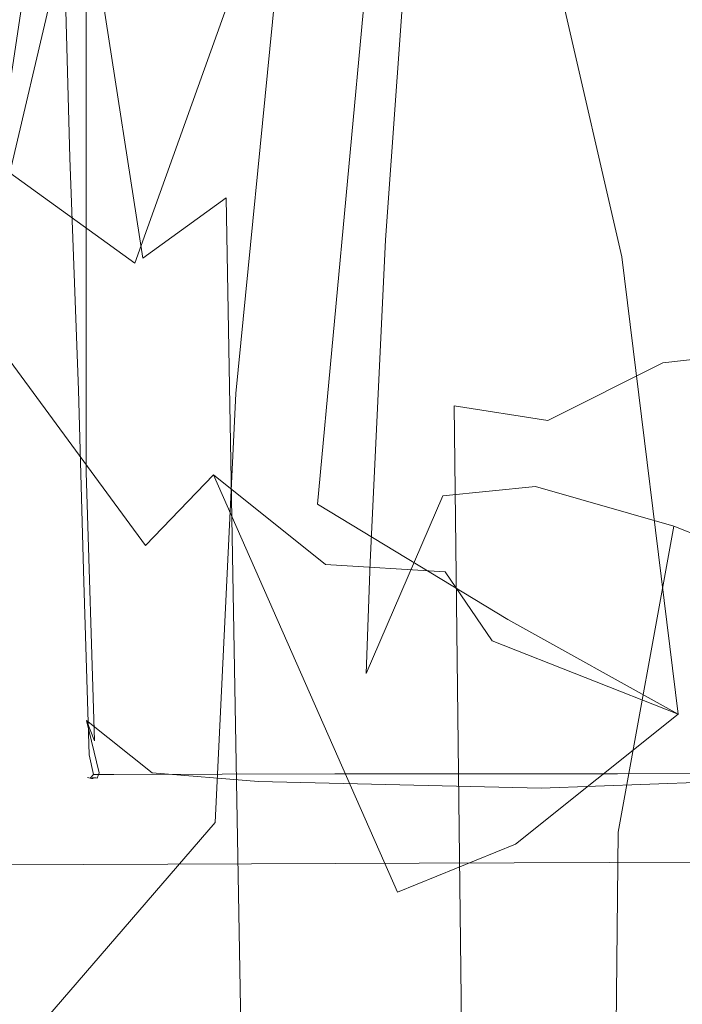
# Model space of a CAD drawing. Extents: x -840 to 794, y 213 to 880.
# Drawn here: x -538 to -522, y 777 to 800 of the extents above; entities that cross this region are included whole.
import ezdxf

# ---------------------------------------------------------------- set-up
doc = ezdxf.new("R2010")
doc.units = 0
doc.header["$LTSCALE"] = 500
doc.header["$MEASUREMENT"] = 0
doc.layers.add('NOVOTERM_CERAMIKA', color=7, linetype='Continuous')
doc.layers.add('NOVOTERM_NOGI', color=7, linetype='Continuous')

msp = doc.modelspace()

# ---------------------------------------------------------------- linework, layer by layer
at = {"layer": 'NOVOTERM_CERAMIKA', "lineweight": 0, "invisible_edges": 15}
for points in [[(-530.956, 804.8, 674.149), (-561.553, 800.34, 676), (-557.434, 798.199, 665.158), (-527.099, 802.62, 663.228)], [(-538.497, 798.61, 583.66), (-541.507, 800.156, 596.177), (-511.851, 804.623, 594.907), (-509.045, 803.043, 582.497)], [(-523.16, 800.531, 650.94), (-519.422, 798.53, 637.721), (-482.601, 801.752, 635.588), (-486.002, 803.774, 648.711)], [(-535.697, 797.135, 571.725), (-538.497, 798.61, 583.66), (-509.045, 803.043, 582.497), (-506.425, 801.533, 570.639)], [(-527.099, 802.62, 663.228), (-557.434, 798.199, 665.158), (-553.225, 796.147, 652.887), (-523.16, 800.531, 650.94)], [(-533.029, 795.693, 560.062), (-535.697, 797.135, 571.725), (-506.425, 801.533, 570.639), (-503.921, 800.055, 559.03)], [(-553.225, 796.147, 652.887), (-549.212, 794.178, 639.587), (-519.422, 798.53, 637.721), (-523.16, 800.531, 650.94)], [(-530.418, 794.246, 548.362), (-533.029, 795.693, 560.062), (-503.921, 800.055, 559.03), (-501.465, 798.57, 547.37)], [(-559.716, 791.664, 572.717), (-562.656, 793.098, 584.717), (-538.497, 798.61, 583.66), (-535.697, 797.135, 571.725)], [(-549.212, 794.178, 639.587), (-545.418, 792.3, 625.742), (-515.897, 796.624, 624.019), (-519.422, 798.53, 637.721)], [(-527.786, 792.757, 536.315), (-530.418, 794.246, 548.362), (-501.465, 798.57, 547.37), (-498.987, 797.039, 535.357)], [(-556.923, 790.264, 561.006), (-559.716, 791.664, 572.717), (-535.697, 797.135, 571.725), (-533.029, 795.693, 560.062)], [(-525.054, 791.148, 523.31), (-527.786, 792.757, 536.315), (-498.987, 797.039, 535.357), (-496.412, 795.387, 522.383)], [(-545.418, 792.3, 625.742), (-541.865, 790.519, 611.838), (-512.6, 794.818, 610.285), (-515.897, 796.624, 624.019)], [(-554.194, 788.861, 549.27), (-556.923, 790.264, 561.006), (-533.029, 795.693, 560.062), (-530.418, 794.246, 548.362)], [(-522.141, 789.346, 508.734), (-525.054, 791.148, 523.31), (-496.412, 795.387, 522.383), (-493.665, 793.534, 507.842)], [(-541.865, 790.519, 611.838), (-538.576, 788.845, 598.359), (-509.545, 793.117, 596.968), (-512.6, 794.818, 610.285)], [(-551.446, 787.417, 537.192), (-554.194, 788.861, 549.27), (-530.418, 794.246, 548.362), (-527.786, 792.757, 536.315)], [(-518.967, 787.274, 491.975), (-522.141, 789.346, 508.734), (-493.665, 793.534, 507.842), (-490.67, 791.405, 491.125)], [(-538.576, 788.845, 598.359), (-535.574, 787.284, 585.789), (-506.746, 791.528, 584.518), (-509.545, 793.117, 596.968)], [(-548.596, 785.859, 524.157), (-551.446, 787.417, 537.192), (-527.786, 792.757, 536.315), (-525.054, 791.148, 523.31)], [(-535.574, 787.284, 585.789), (-532.782, 785.798, 573.816), (-504.134, 790.01, 572.63), (-506.746, 791.528, 584.518)], [(-545.56, 784.112, 509.549), (-548.596, 785.859, 524.157), (-525.054, 791.148, 523.31), (-522.141, 789.346, 508.734)], [(-532.782, 785.798, 573.816), (-530.124, 784.348, 562.126), (-501.639, 788.526, 561.001), (-504.134, 790.01, 572.63)], [(-542.252, 782.104, 492.75), (-545.56, 784.112, 509.549), (-522.141, 789.346, 508.734), (-518.967, 787.274, 491.975)], [(-562.212, 783.539, 599.638), (-559.051, 782.014, 586.965), (-535.574, 787.284, 585.789), (-538.576, 788.845, 598.359)], [(-530.124, 784.348, 562.126), (-527.523, 782.894, 550.406), (-499.192, 787.036, 549.326), (-501.639, 788.526, 561.001)], [(-559.051, 782.014, 586.965), (-556.12, 780.565, 574.916), (-532.782, 785.798, 573.816), (-535.574, 787.284, 585.789)], [(-542.252, 782.104, 492.75), (-518.967, 787.274, 491.975), (-515.451, 784.856, 472.421), (-538.59, 779.76, 473.145)], [(-527.523, 782.894, 550.406), (-524.903, 781.398, 538.344), (-496.724, 785.5, 537.301), (-499.192, 787.036, 549.326)], [(-556.12, 780.565, 574.916), (-553.337, 779.154, 563.172), (-530.124, 784.348, 562.126), (-532.782, 785.798, 573.816)], [(-524.903, 781.398, 538.344), (-522.185, 779.784, 525.324), (-494.161, 783.843, 524.317), (-496.724, 785.5, 537.301)], [(-538.59, 779.76, 473.145), (-515.451, 784.856, 472.421), (-511.681, 782.179, 450.77), (-534.664, 777.165, 451.436)], [(-553.337, 779.154, 563.172), (-550.619, 777.742, 551.411), (-527.523, 782.894, 550.406), (-530.124, 784.348, 562.126)], [(-522.185, 779.784, 525.324), (-519.287, 777.974, 510.734), (-491.428, 781.985, 509.764), (-494.161, 783.843, 524.317)], [(-550.619, 777.742, 551.411), (-547.884, 776.289, 539.313), (-524.903, 781.398, 538.344), (-527.523, 782.894, 550.406)], [(-534.664, 777.165, 451.436), (-511.681, 782.179, 450.77), (-507.746, 779.329, 427.722), (-530.567, 774.402, 428.324)], [(-547.884, 776.289, 539.313), (-545.049, 774.722, 526.26), (-522.185, 779.784, 525.324), (-524.903, 781.398, 538.344)], [(-558.099, 773.685, 473.843), (-538.59, 779.76, 473.145), (-534.664, 777.165, 451.436), (-554.061, 771.177, 452.077)], [(-545.049, 774.722, 526.26), (-542.03, 772.966, 511.633), (-519.287, 777.974, 510.734), (-522.185, 779.784, 525.324)], [(-530.567, 774.402, 428.324), (-507.746, 779.329, 427.722), (-503.733, 776.393, 403.975), (-526.39, 771.555, 404.51)], [(-542.03, 772.966, 511.633), (-538.744, 770.946, 494.815), (-516.133, 775.893, 493.96), (-519.287, 777.974, 510.734)], [(-554.061, 771.177, 452.077), (-534.664, 777.165, 451.436), (-530.567, 774.402, 428.324), (-549.848, 768.508, 428.903)]]:
    msp.add_3dface(points, dxfattribs=at)
at = {"layer": 'NOVOTERM_NOGI', "lineweight": 0}
for points, invisible_edges in [([(-534.741, 794.442, 153.234), (-532.752, 795.886, 154.266), (-536.836, 824.444, 132.357), (-539.277, 823.741, 131.834)], 15), ([(-536.836, 824.444, 132.357), (-532.752, 795.886, 154.266), (-529.997, 795.214, 154.254), (-533.534, 823.851, 131.986)], 15), ([(-541.815, 818.805, 127.998), (-536.447, 786.541, 151.821), (-534.741, 794.442, 153.234), (-539.277, 823.741, 131.834)], 11), ([(-530.188, 821.263, 131.204), (-533.534, 823.851, 131.986), (-529.997, 795.214, 154.254), (-527.309, 790.924, 154.349)], 15), ([(-530.188, 821.263, 131.204), (-527.309, 790.924, 154.349), (-525.076, 790.573, 156.314), (-526.864, 818.593, 134.904)], 15), ([(-536.447, 786.541, 151.821), (-541.815, 818.805, 127.998), (-539.744, 787.582, 136.956), (-536.447, 786.541, 151.821)], 15), ([(-525.076, 790.573, 156.314), (-522.337, 791.948, 157.957), (-523.07, 818.799, 136.437), (-526.864, 818.593, 134.904)], 15), ([(-522.337, 791.948, 157.957), (-519.459, 792.273, 158.698), (-519.605, 818.637, 136.35), (-523.07, 818.799, 136.437)], 14), ([(-536.409, 810.324, 126.307), (-537.32, 796.76, 126.339), (-539.92, 805.812, 125.101), (-537.727, 811.556, 126.357)], 15), ([(-536.38, 811.218, 101.665), (-536.656, 807.031, 84.932), (-536.194, 796.873, 101.66), (-536.011, 807.017, 118.396)], 15), ([(-529.913, 807.129, 76.944), (-527.536, 811.225, 76.952), (-526.983, 807.856, 76.944), (-530.28, 800.053, 76.944)], 15), ([(-535.917, 810.802, 125.38), (-536.096, 804.39, 126.261), (-537.32, 796.76, 126.339), (-536.409, 810.324, 126.307)], 14), ([(-524.4, 802.523, 76.944), (-521.343, 809.858, 76.944), (-519.497, 804.88, 76.944), (-520.623, 793.264, 76.944)], 15), ([(-519.248, 798.893, 207.583), (-523.311, 794.476, 207.162), (-525.326, 803.238, 217.43), (-519.74, 808.1, 217.886)], 15), ([(-526.983, 807.856, 76.944), (-527.236, 803.284, 76.944), (-530.28, 800.053, 76.944), (-526.983, 807.856, 76.944)], 15), ([(-536.044, 807.664, 76.944), (-535.951, 798.809, 76.944), (-536.195, 804.677, 76.944), (-536.044, 807.664, 76.944)], 15), ([(-535.511, 800.406, 76.944), (-535.951, 798.809, 76.944), (-536.044, 807.664, 76.944), (-535.511, 800.406, 76.944)], 15), ([(-536.513, 796.877, 77.948), (-536.656, 807.031, 84.932), (-536.786, 807.027, 77.948), (-536.513, 796.877, 77.948)], 15), ([(-536.786, 807.027, 77.948), (-536.629, 802.355, 77.021), (-536.513, 796.877, 77.948), (-536.786, 807.027, 77.948)], 15), ([(-536.513, 796.877, 77.948), (-536.189, 786.727, 84.929), (-536.194, 796.873, 101.66), (-536.656, 807.031, 84.932)], 15), ([(-536.011, 807.017, 118.396), (-536.194, 796.873, 101.66), (-535.921, 786.718, 118.385), (-536.011, 807.017, 118.396)], 15), ([(-536.096, 804.39, 126.261), (-536.011, 807.017, 118.396), (-535.921, 786.718, 118.385), (-536.095, 789.34, 126.251)], 15), ([(-531.317, 807.131, 76.944), (-529.913, 807.129, 76.944), (-531.987, 797.409, 76.944), (-533.07, 797.416, 76.944)], 15), ([(-531.317, 807.131, 76.944), (-533.07, 797.416, 76.944), (-532.603, 803.312, 76.944), (-531.317, 807.131, 76.944)], 15), ([(-530.28, 800.053, 76.944), (-531.987, 797.409, 76.944), (-529.913, 807.129, 76.944), (-530.28, 800.053, 76.944)], 15), ([(-531.599, 803.632, 222.587), (-534.928, 794.323, 220.059), (-536.497, 802.547, 229.108), (-533.156, 806.861, 230.356)], 10), ([(-537.911, 796.479, 227.664), (-540.457, 801.169, 243.859), (-538.886, 805.976, 244.571), (-536.497, 802.547, 229.108)], 7), ([(-537.32, 796.76, 126.339), (-538.658, 784.148, 126.156), (-540.284, 788.478, 124.155), (-539.92, 805.812, 125.101)], 11), ([(-536.343, 804.35, 76.944), (-536.195, 804.677, 76.944), (-536.142, 799.763, 76.944), (-536.343, 804.35, 76.944)], 15), ([(-536.195, 804.677, 76.944), (-535.951, 798.809, 76.944), (-536.142, 799.763, 76.944), (-536.195, 804.677, 76.944)], 15), ([(-536.096, 804.39, 126.261), (-536.095, 789.34, 126.251), (-537.32, 796.76, 126.339), (-536.096, 804.39, 126.261)], 14), ([(-536.343, 804.35, 76.944), (-536.198, 798.219, 76.944), (-536.372, 801.729, 76.944), (-536.343, 804.35, 76.944)], 15), ([(-536.343, 804.35, 76.944), (-536.142, 799.763, 76.944), (-536.198, 798.219, 76.944), (-536.343, 804.35, 76.944)], 15), ([(-535.511, 800.406, 76.944), (-534.498, 804.249, 76.944), (-535.008, 794.78, 76.944), (-535.511, 800.406, 76.944)], 15), ([(-533.663, 800.139, 76.944), (-535.008, 794.78, 76.944), (-534.498, 804.249, 76.944), (-533.663, 800.139, 76.944)], 15), ([(-532.518, 791.219, 271.195), (-528.953, 794.883, 271.066), (-528.282, 804.193, 259.355), (-531.541, 801.2, 259.444)], 15), ([(-528.282, 804.193, 259.355), (-528.953, 794.883, 271.066), (-517.134, 789.508, 270.927), (-517.744, 801.037, 259.262)], 14), ([(-530.576, 788.575, 211.215), (-534.928, 794.323, 220.059), (-531.599, 803.632, 222.587), (-529.434, 800.872, 216.856)], 3), ([(-537.224, 803.185, 259.153), (-541.188, 803.402, 253.489), (-543.8, 796.747, 261.822), (-539.272, 789.546, 271.14)], 1), ([(-534.348, 793.299, 76.944), (-533.663, 800.139, 76.944), (-532.603, 803.312, 76.944), (-533.07, 797.416, 76.944)], 15), ([(-530.28, 800.053, 76.944), (-527.236, 803.284, 76.944), (-530.225, 793.174, 76.944), (-530.28, 800.053, 76.944)], 15), ([(-524.4, 802.523, 76.944), (-525.733, 791.649, 76.944), (-530.225, 793.174, 76.944), (-527.236, 803.284, 76.944)], 15), ([(-527.034, 801.01, 217.53), (-525.326, 803.238, 217.43), (-523.311, 794.476, 207.162), (-524.42, 793.321, 207.429)], 13), ([(-531.541, 801.2, 259.444), (-537.224, 803.185, 259.153), (-539.272, 789.546, 271.14), (-532.518, 791.219, 271.195)], 7), ([(-536.497, 802.547, 229.108), (-534.928, 794.323, 220.059), (-537.911, 796.479, 227.664), (-536.497, 802.547, 229.108)], 15), ([(-524.4, 802.523, 76.944), (-520.623, 793.264, 76.944), (-525.733, 791.649, 76.944), (-524.4, 802.523, 76.944)], 15), ([(-536.629, 802.355, 77.021), (-536.478, 796.838, 77.021), (-536.513, 796.877, 77.948), (-536.629, 802.355, 77.021)], 14), ([(-536.361, 796.825, 76.952), (-536.478, 796.838, 77.021), (-536.629, 802.355, 77.021), (-536.361, 796.825, 76.952)], 15), ([(-536.509, 802.12, 76.952), (-536.361, 796.825, 76.952), (-536.629, 802.355, 77.021), (-536.509, 802.12, 76.952)], 15), ([(-536.372, 801.729, 76.944), (-536.361, 796.825, 76.952), (-536.509, 802.12, 76.952), (-536.372, 801.729, 76.944)], 15), ([(-536.372, 801.729, 76.944), (-536.198, 798.219, 76.944), (-536.009, 788.642, 76.944), (-536.216, 791.514, 76.952)], 15), ([(-536.372, 801.729, 76.944), (-536.216, 791.514, 76.952), (-536.361, 796.825, 76.952), (-536.372, 801.729, 76.944)], 15), ([(-525.648, 792.439, 206.734), (-526.035, 785.82, 203.585), (-530.576, 788.575, 211.215), (-529.434, 800.872, 216.856)], 13), ([(-524.42, 793.321, 207.429), (-525.648, 792.439, 206.734), (-529.434, 800.872, 216.856), (-527.034, 801.01, 217.53)], 15), ([(-535.511, 800.406, 76.944), (-535.624, 793.771, 76.944), (-535.951, 798.809, 76.944), (-535.511, 800.406, 76.944)], 15), ([(-535.008, 794.78, 76.944), (-535.624, 793.771, 76.944), (-535.511, 800.406, 76.944), (-535.008, 794.78, 76.944)], 15), ([(-539.889, 798.81, 226.025), (-536.905, 797.929, 218.737), (-539.762, 798.982, 216.405), (-543.579, 800.134, 223.864)], 15), ([(-535.008, 794.78, 76.944), (-533.663, 800.139, 76.944), (-534.348, 793.299, 76.944), (-535.008, 794.78, 76.944)], 15), ([(-530.28, 800.053, 76.944), (-530.225, 793.174, 76.944), (-532.019, 793.181, 76.944), (-530.28, 800.053, 76.944)], 15), ([(-531.987, 797.409, 76.944), (-530.28, 800.053, 76.944), (-532.019, 793.181, 76.944), (-531.987, 797.409, 76.944)], 15), ([(-535.997, 793.089, 76.944), (-536.198, 798.219, 76.944), (-536.142, 799.763, 76.944), (-535.997, 793.089, 76.944)], 15), ([(-535.951, 798.809, 76.944), (-535.997, 793.089, 76.944), (-536.142, 799.763, 76.944), (-535.951, 798.809, 76.944)], 15), ([(-535.255, 795.208, 208.304), (-537.612, 795.353, 206.235), (-542.301, 798.618, 214.055), (-539.762, 798.982, 216.405)], 15), ([(-532.666, 794.132, 209.92), (-535.255, 795.208, 208.304), (-539.762, 798.982, 216.405), (-536.905, 797.929, 218.737)], 15), ([(-537.911, 796.479, 227.664), (-535.483, 794.031, 218.935), (-536.905, 797.929, 218.737), (-539.889, 798.81, 226.025)], 15), ([(-535.951, 798.809, 76.944), (-535.624, 793.771, 76.944), (-535.765, 787.663, 76.944), (-535.997, 793.089, 76.944)], 15), ([(-523.311, 794.476, 207.162), (-519.248, 798.893, 207.583), (-518.625, 788.353, 197.925), (-521.966, 783.564, 197.537)], 7), ([(-539.463, 794.106, 204.129), (-544.789, 797.347, 212.053), (-542.301, 798.618, 214.055), (-537.612, 795.353, 206.235)], 15), ([(-536.198, 798.219, 76.944), (-535.997, 793.089, 76.944), (-536.009, 788.642, 76.944), (-536.198, 798.219, 76.944)], 15), ([(-532.666, 794.132, 209.92), (-536.905, 797.929, 218.737), (-535.483, 794.031, 218.935), (-531.322, 788.626, 210.138)], 15), ([(-533.752, 787.169, 76.944), (-534.986, 787.21, 76.944), (-533.07, 797.416, 76.944), (-531.987, 797.409, 76.944)], 15), ([(-533.07, 797.416, 76.944), (-534.986, 787.21, 76.944), (-534.348, 793.299, 76.944), (-533.07, 797.416, 76.944)], 15), ([(-533.752, 787.169, 76.944), (-531.987, 797.409, 76.944), (-532.019, 793.181, 76.944), (-533.752, 787.169, 76.944)], 15), ([(-536.513, 796.877, 77.948), (-536.24, 786.728, 77.948), (-536.189, 786.727, 84.929), (-536.513, 796.877, 77.948)], 15), ([(-536.513, 796.877, 77.948), (-536.357, 791.337, 77.099), (-536.24, 786.728, 77.948), (-536.513, 796.877, 77.948)], 15), ([(-536.357, 791.337, 77.099), (-536.513, 796.877, 77.948), (-536.478, 796.838, 77.021), (-536.357, 791.337, 77.099)], 15), ([(-535.986, 782.529, 101.656), (-535.921, 786.718, 118.385), (-536.194, 796.873, 101.66), (-536.189, 786.727, 84.929)], 15), ([(-534.514, 782.165, 126.36), (-538.658, 784.148, 126.156), (-537.32, 796.76, 126.339), (-536.08, 783.413, 126.292)], 7), ([(-537.32, 796.76, 126.339), (-536.095, 789.34, 126.251), (-535.894, 782.929, 125.363), (-536.08, 783.413, 126.292)], 15), ([(-536.274, 791.298, 76.975), (-536.357, 791.337, 77.099), (-536.478, 796.838, 77.021), (-536.274, 791.298, 76.975)], 11), ([(-536.361, 796.825, 76.952), (-536.274, 791.298, 76.975), (-536.478, 796.838, 77.021), (-536.361, 796.825, 76.952)], 15), ([(-536.216, 791.514, 76.952), (-536.274, 791.298, 76.975), (-536.361, 796.825, 76.952), (-536.216, 791.514, 76.952)], 15), ([(-534.928, 794.323, 220.059), (-535.483, 794.031, 218.935), (-537.911, 796.479, 227.664), (-534.928, 794.323, 220.059)], 11), ([(-534.741, 794.442, 153.234), (-534.583, 757.029, 175.726), (-532.163, 762.695, 177.524), (-532.752, 795.886, 154.266)], 3), ([(-529.997, 795.214, 154.254), (-532.752, 795.886, 154.266), (-532.163, 762.695, 177.524), (-529.517, 764.712, 177.621)], 11), ([(-534.678, 787.585, 196.836), (-539.463, 794.106, 204.129), (-537.612, 795.353, 206.235), (-533.054, 789.274, 198.86)], 6), ([(-537.612, 795.353, 206.235), (-535.255, 795.208, 208.304), (-530.384, 787.133, 200.749), (-533.054, 789.274, 198.86)], 15), ([(-535.255, 795.208, 208.304), (-532.666, 794.132, 209.92), (-527.523, 786.957, 202.254), (-530.384, 787.133, 200.749)], 15), ([(-529.997, 795.214, 154.254), (-529.517, 764.712, 177.621), (-526.976, 762.784, 177.911), (-527.309, 790.924, 154.349)], 9), ([(-535.008, 794.78, 76.944), (-535.371, 788.296, 76.944), (-535.624, 793.771, 76.944), (-535.008, 794.78, 76.944)], 15), ([(-534.348, 793.299, 76.944), (-535.371, 788.296, 76.944), (-535.008, 794.78, 76.944), (-534.348, 793.299, 76.944)], 15), ([(-532.518, 791.219, 271.195), (-533.012, 780.978, 278.513), (-529.317, 787.19, 278.458), (-528.953, 794.883, 271.066)], 15), ([(-528.953, 794.883, 271.066), (-529.317, 787.19, 278.458), (-516.826, 781.466, 278.493), (-517.134, 789.508, 270.927)], 10), ([(-534.741, 794.442, 153.234), (-536.447, 786.541, 151.821), (-536.679, 748.332, 174.109), (-534.583, 757.029, 175.726)], 15), ([(-534.928, 794.323, 220.059), (-530.576, 788.575, 211.215), (-531.322, 788.626, 210.138), (-535.483, 794.031, 218.935)], 15), ([(-521.966, 783.564, 197.537), (-524.42, 793.321, 207.429), (-523.311, 794.476, 207.162), (-521.966, 783.564, 197.537)], 15), ([(-540.873, 791.063, 202.55), (-539.463, 794.106, 204.129), (-534.678, 787.585, 196.836), (-535.729, 784.604, 195.611)], 14), ([(-526.406, 785.31, 202.747), (-527.523, 786.957, 202.254), (-532.666, 794.132, 209.92), (-531.322, 788.626, 210.138)], 14), ([(-535.624, 793.771, 76.944), (-535.371, 788.296, 76.944), (-535.765, 787.663, 76.944), (-535.624, 793.771, 76.944)], 15), ([(-534.986, 787.21, 76.944), (-535.371, 788.296, 76.944), (-534.348, 793.299, 76.944), (-534.986, 787.21, 76.944)], 15), ([(-533.752, 787.169, 76.944), (-532.019, 793.181, 76.944), (-532.221, 787.907, 76.944), (-533.752, 787.169, 76.944)], 15), ([(-530.225, 793.174, 76.944), (-532.221, 787.907, 76.944), (-532.019, 793.181, 76.944), (-530.225, 793.174, 76.944)], 15), ([(-530.225, 793.174, 76.944), (-529.443, 787.167, 76.944), (-532.221, 787.907, 76.944), (-530.225, 793.174, 76.944)], 15), ([(-525.733, 791.649, 76.944), (-529.443, 787.167, 76.944), (-530.225, 793.174, 76.944), (-525.733, 791.649, 76.944)], 15), ([(-520.623, 793.264, 76.944), (-522.905, 787.187, 76.944), (-525.733, 791.649, 76.944), (-520.623, 793.264, 76.944)], 15), ([(-524.42, 793.321, 207.429), (-521.966, 783.564, 197.537), (-525.648, 792.439, 206.734), (-524.42, 793.321, 207.429)], 15), ([(-520.623, 793.264, 76.944), (-519.243, 788.179, 76.944), (-522.905, 787.187, 76.944), (-520.623, 793.264, 76.944)], 15), ([(-535.765, 787.663, 76.944), (-536.009, 788.642, 76.944), (-535.997, 793.089, 76.944), (-535.765, 787.663, 76.944)], 15), ([(-525.648, 792.439, 206.734), (-521.966, 783.564, 197.537), (-526.035, 785.82, 203.585), (-525.648, 792.439, 206.734)], 13), ([(-523.742, 769.246, 181.105), (-521.193, 773.321, 182.408), (-519.459, 792.273, 158.698), (-522.337, 791.948, 157.957)], 15), ([(-523.742, 769.246, 181.105), (-522.337, 791.948, 157.957), (-525.076, 790.573, 156.314), (-525.529, 764.445, 179.304)], 13), ([(-536.216, 791.514, 76.952), (-536.147, 786.719, 76.975), (-536.274, 791.298, 76.975), (-536.216, 791.514, 76.952)], 15), ([(-536.009, 788.642, 76.944), (-536.02, 784.452, 76.952), (-536.216, 791.514, 76.952), (-536.009, 788.642, 76.944)], 15), ([(-536.216, 791.514, 76.952), (-536.02, 784.452, 76.952), (-536.147, 786.719, 76.975), (-536.216, 791.514, 76.952)], 15), ([(-529.443, 787.167, 76.944), (-525.733, 791.649, 76.944), (-522.905, 787.187, 76.944), (-526.633, 784.161, 76.944)], 15), ([(-536.147, 786.719, 76.975), (-536.357, 791.337, 77.099), (-536.274, 791.298, 76.975), (-536.147, 786.719, 76.975)], 11), ([(-536.147, 786.719, 76.975), (-536.24, 786.728, 77.948), (-536.357, 791.337, 77.099), (-536.147, 786.719, 76.975)], 15), ([(-536.368, 783.195, 195.34), (-541.654, 788.109, 202.17), (-540.873, 791.063, 202.55), (-535.729, 784.604, 195.611)], 15), ([(-533.012, 780.978, 278.513), (-532.518, 791.219, 271.195), (-539.272, 789.546, 271.14), (-540.208, 772.639, 278.394)], 6), ([(-526.976, 762.784, 177.911), (-525.529, 764.445, 179.304), (-525.076, 790.573, 156.314), (-527.309, 790.924, 154.349)], 11), ([(-536.095, 789.34, 126.251), (-535.921, 786.718, 118.385), (-535.894, 782.929, 125.363), (-536.095, 789.34, 126.251)], 11), ([(-528.664, 779.316, 192.828), (-530.187, 777.804, 190.829), (-534.678, 787.585, 196.836), (-533.054, 789.274, 198.86)], 15), ([(-533.054, 789.274, 198.86), (-530.384, 787.133, 200.749), (-525.85, 780.456, 194.797), (-528.664, 779.316, 192.828)], 2), ([(-516.547, 787.84, 306.895), (-525.37, 788.992, 307.897), (-522.068, 788.051, 313.938), (-516.779, 789.306, 312.554)], 15), ([(-522.068, 788.051, 313.938), (-518.537, 786.631, 316.889), (-515.829, 788.509, 315.941), (-516.779, 789.306, 312.554)], 13), ([(-525.37, 788.992, 307.897), (-527.58, 788.773, 299.231), (-529.71, 782.162, 299.278), (-527.141, 781.235, 308.161)], 14), ([(-525.37, 788.992, 307.897), (-516.547, 787.84, 306.895), (-516.602, 785.169, 298.928), (-527.58, 788.773, 299.231)], 15), ([(-522.068, 788.051, 313.938), (-525.37, 788.992, 307.897), (-527.141, 781.235, 308.161), (-523.398, 780.744, 314.609)], 14), ([(-535.765, 787.663, 76.944), (-535.909, 782.719, 76.952), (-536.02, 784.452, 76.952), (-536.009, 788.642, 76.944)], 15), ([(-533.012, 773.646, 287.157), (-529.71, 782.162, 299.278), (-527.58, 788.773, 299.231), (-529.413, 784.534, 287.362)], 11), ([(-529.413, 784.534, 287.362), (-527.58, 788.773, 299.231), (-516.602, 785.169, 298.928), (-516.748, 779.853, 287.557)], 15), ([(-526.406, 785.31, 202.747), (-531.322, 788.626, 210.138), (-530.576, 788.575, 211.215), (-526.035, 785.82, 203.585)], 15), ([(-535.765, 787.663, 76.944), (-535.371, 788.296, 76.944), (-535.665, 784.389, 76.944), (-535.765, 787.663, 76.944)], 15), ([(-534.986, 787.21, 76.944), (-535.665, 784.389, 76.944), (-535.371, 788.296, 76.944), (-534.986, 787.21, 76.944)], 15), ([(-522.905, 787.187, 76.944), (-519.243, 788.179, 76.944), (-519.845, 784.347, 76.944), (-522.905, 787.187, 76.944)], 15), ([(-519.586, 776.928, 192.417), (-521.966, 783.564, 197.537), (-518.625, 788.353, 197.925), (-517.116, 780.943, 193.17)], 7), ([(-538.92, 783.78, 194.978), (-544.452, 787.714, 201.628), (-541.654, 788.109, 202.17), (-536.368, 783.195, 195.34)], 15), ([(-519.259, 780.134, 317.712), (-518.537, 786.631, 316.889), (-522.068, 788.051, 313.938), (-523.398, 780.744, 314.609)], 9), ([(-533.752, 787.169, 76.944), (-532.221, 787.907, 76.944), (-532.612, 784.318, 76.944), (-533.752, 787.169, 76.944)], 15), ([(-529.443, 787.167, 76.944), (-532.612, 784.318, 76.944), (-532.221, 787.907, 76.944), (-529.443, 787.167, 76.944)], 15), ([(-541.492, 778.165, 130.678), (-536.64, 762.267, 151.681), (-539.744, 787.582, 136.956), (-541.492, 778.165, 130.678)], 15), ([(-536.64, 762.267, 151.681), (-536.447, 786.541, 151.821), (-539.744, 787.582, 136.956), (-536.64, 762.267, 151.681)], 15), ([(-535.909, 782.719, 76.952), (-535.765, 787.663, 76.944), (-535.665, 784.389, 76.944), (-535.909, 782.719, 76.952)], 15), ([(-535.729, 784.604, 195.611), (-534.678, 787.585, 196.836), (-530.187, 777.804, 190.829), (-531.467, 775.307, 190.046)], 15), ([(-535.71, 782.686, 76.952), (-535.665, 784.389, 76.944), (-534.986, 787.21, 76.944), (-535.71, 782.686, 76.952)], 15), ([(-534.434, 782.687, 76.952), (-535.71, 782.686, 76.952), (-534.986, 787.21, 76.944), (-533.752, 787.169, 76.944)], 15), ([(-533.752, 787.169, 76.944), (-532.612, 784.318, 76.944), (-534.434, 782.687, 76.952), (-533.752, 787.169, 76.944)], 15), ([(-529.413, 784.534, 287.362), (-529.317, 787.19, 278.458), (-533.012, 780.978, 278.513), (-533.012, 773.646, 287.157)], 15), ([(-532.612, 784.318, 76.944), (-529.443, 787.167, 76.944), (-526.633, 784.161, 76.944), (-530.105, 782.693, 76.952)], 15), ([(-527.523, 786.957, 202.254), (-521.966, 783.564, 197.537), (-525.85, 780.456, 194.797), (-530.384, 787.133, 200.749)], 7), ([(-529.317, 787.19, 278.458), (-529.413, 784.534, 287.362), (-516.748, 779.853, 287.557), (-516.826, 781.466, 278.493)], 14), ([(-526.633, 784.161, 76.944), (-522.905, 787.187, 76.944), (-519.845, 784.347, 76.944), (-523.337, 782.701, 76.952)], 15), ([(-521.966, 783.564, 197.537), (-527.523, 786.957, 202.254), (-526.406, 785.31, 202.747), (-521.966, 783.564, 197.537)], 11), ([(-536.64, 762.267, 151.681), (-536.974, 738.617, 174.014), (-536.679, 748.332, 174.109), (-536.447, 786.541, 151.821)], 15), ([(-536.24, 786.728, 77.948), (-536.115, 782.537, 77.948), (-536.081, 782.532, 84.929), (-536.189, 786.727, 84.929)], 15), ([(-536.115, 782.537, 77.948), (-536.24, 786.728, 77.948), (-536.147, 786.719, 76.975), (-536.023, 782.588, 76.975)], 11), ([(-535.986, 782.529, 101.656), (-536.189, 786.727, 84.929), (-536.081, 782.532, 84.929), (-535.986, 782.529, 101.656)], 15), ([(-536.147, 786.719, 76.975), (-536.02, 784.452, 76.952), (-536.023, 782.588, 76.975), (-536.147, 786.719, 76.975)], 15), ([(-535.921, 786.718, 118.385), (-535.986, 782.529, 101.656), (-535.891, 782.525, 118.383), (-535.921, 786.718, 118.385)], 15), ([(-535.894, 782.929, 125.363), (-535.921, 786.718, 118.385), (-535.891, 782.525, 118.383), (-535.894, 782.929, 125.363)], 15), ([(-526.035, 785.82, 203.585), (-521.966, 783.564, 197.537), (-526.406, 785.31, 202.747), (-526.035, 785.82, 203.585)], 15), ([(-531.467, 775.307, 190.046), (-536.368, 783.195, 195.34), (-535.729, 784.604, 195.611), (-531.467, 775.307, 190.046)], 15), ([(-535.909, 782.719, 76.952), (-536.023, 782.588, 76.975), (-536.02, 784.452, 76.952), (-535.909, 782.719, 76.952)], 15), ([(-535.665, 784.389, 76.944), (-535.71, 782.686, 76.952), (-535.909, 782.719, 76.952), (-535.665, 784.389, 76.944)], 15), ([(-532.612, 784.318, 76.944), (-530.105, 782.693, 76.952), (-532.846, 782.133, 76.975), (-534.434, 782.687, 76.952)], 15), ([(-520.178, 782.148, 76.975), (-523.337, 782.701, 76.952), (-519.845, 784.347, 76.944), (-517.524, 782.72, 76.952)], 15), ([(-538.658, 784.148, 126.156), (-536.456, 781.861, 126.32), (-538.365, 781.324, 126.248), (-539.633, 782.056, 125.964)], 15), ([(-534.514, 782.165, 126.36), (-534.084, 781.769, 126.362), (-538.658, 784.148, 126.156), (-534.514, 782.165, 126.36)], 15), ([(-538.658, 784.148, 126.156), (-534.084, 781.769, 126.362), (-536.456, 781.861, 126.32), (-538.658, 784.148, 126.156)], 15), ([(-530.105, 782.693, 76.952), (-526.633, 784.161, 76.944), (-523.337, 782.701, 76.952), (-526.88, 782.137, 76.975)], 15), ([(-536.65, 771.463, 189.21), (-541.945, 779.706, 194.589), (-538.92, 783.78, 194.978), (-533.866, 774.759, 189.315)], 15), ([(-538.92, 783.78, 194.978), (-536.368, 783.195, 195.34), (-531.467, 775.307, 190.046), (-533.866, 774.759, 189.315)], 15), ([(-521.966, 783.564, 197.537), (-519.586, 776.928, 192.417), (-523.072, 774.587, 190.436), (-525.85, 780.456, 194.797)], 5), ([(-536.08, 783.413, 126.292), (-535.894, 782.929, 125.363), (-535.783, 782.158, 125.364), (-536.08, 783.413, 126.292)], 10), ([(-535.221, 782.022, 125.364), (-536.08, 783.413, 126.292), (-535.783, 782.158, 125.364), (-535.221, 782.022, 125.364)], 15), ([(-535.221, 782.022, 125.364), (-531.984, 781.957, 126.292), (-534.514, 782.165, 126.36), (-536.08, 783.413, 126.292)], 15), ([(-535.891, 782.525, 118.383), (-535.83, 782.038, 123.001), (-535.894, 782.929, 125.363), (-535.891, 782.525, 118.383)], 15), ([(-535.894, 782.929, 125.363), (-535.83, 782.038, 123.001), (-535.783, 782.158, 125.364), (-535.894, 782.929, 125.363)], 13), ([(-536.023, 782.588, 76.975), (-535.987, 782.046, 77.099), (-536.115, 782.537, 77.948), (-536.023, 782.588, 76.975)], 15), ([(-536.115, 782.537, 77.948), (-535.987, 782.046, 77.099), (-535.996, 782.032, 77.948), (-536.115, 782.537, 77.948)], 15), ([(-536.115, 782.537, 77.948), (-536.059, 782.047, 80.311), (-536.081, 782.532, 84.929), (-536.115, 782.537, 77.948)], 15), ([(-536.059, 782.047, 80.311), (-536.115, 782.537, 77.948), (-535.996, 782.032, 77.948), (-536.059, 782.047, 80.311)], 11), ([(-536.081, 782.532, 84.929), (-536.059, 782.047, 80.311), (-535.963, 782.026, 84.929), (-536.081, 782.532, 84.929)], 15), ([(-535.986, 782.529, 101.656), (-536.081, 782.532, 84.929), (-535.923, 782.024, 92.543), (-535.986, 782.529, 101.656)], 15), ([(-535.923, 782.024, 92.543), (-536.081, 782.532, 84.929), (-535.963, 782.026, 84.929), (-535.923, 782.024, 92.543)], 15), ([(-535.909, 782.719, 76.952), (-535.918, 782.12, 76.975), (-536.023, 782.588, 76.975), (-535.909, 782.719, 76.952)], 13), ([(-535.918, 782.12, 76.975), (-535.987, 782.046, 77.099), (-536.023, 782.588, 76.975), (-535.918, 782.12, 76.975)], 15), ([(-535.891, 782.525, 118.383), (-535.986, 782.529, 101.656), (-535.896, 782.041, 110.768), (-535.891, 782.525, 118.383)], 15), ([(-535.896, 782.041, 110.768), (-535.986, 782.529, 101.656), (-535.945, 782.042, 101.656), (-535.896, 782.041, 110.768)], 15), ([(-535.923, 782.024, 92.543), (-535.945, 782.042, 101.656), (-535.986, 782.529, 101.656), (-535.923, 782.024, 92.543)], 15), ([(-535.71, 782.686, 76.952), (-535.918, 782.12, 76.975), (-535.909, 782.719, 76.952), (-535.71, 782.686, 76.952)], 15), ([(-535.431, 782.124, 76.975), (-535.918, 782.12, 76.975), (-535.71, 782.686, 76.952), (-535.431, 782.124, 76.975)], 15), ([(-535.71, 782.686, 76.952), (-534.434, 782.687, 76.952), (-535.431, 782.124, 76.975), (-535.71, 782.686, 76.952)], 15), ([(-532.846, 782.133, 76.975), (-535.431, 782.124, 76.975), (-534.434, 782.687, 76.952), (-532.846, 782.133, 76.975)], 14), ([(-530.105, 782.693, 76.952), (-530.161, 782.135, 76.975), (-532.846, 782.133, 76.975), (-530.105, 782.693, 76.952)], 15), ([(-530.105, 782.693, 76.952), (-526.88, 782.137, 76.975), (-530.161, 782.135, 76.975), (-530.105, 782.693, 76.952)], 15), ([(-523.337, 782.701, 76.952), (-523.414, 782.141, 76.975), (-526.88, 782.137, 76.975), (-523.337, 782.701, 76.952)], 15), ([(-523.337, 782.701, 76.952), (-520.178, 782.148, 76.975), (-523.414, 782.141, 76.975), (-523.337, 782.701, 76.952)], 15), ([(-535.896, 782.041, 110.768), (-535.855, 782.039, 118.383), (-535.891, 782.525, 118.383), (-535.896, 782.041, 110.768)], 15), ([(-535.83, 782.038, 123.001), (-535.891, 782.525, 118.383), (-535.855, 782.039, 118.383), (-535.83, 782.038, 123.001)], 11), ([(-535.987, 782.046, 77.099), (-535.918, 782.12, 76.975), (-535.872, 782.039, 77.099), (-535.987, 782.046, 77.099)], 14), ([(-535.872, 782.039, 77.099), (-535.918, 782.12, 76.975), (-535.431, 782.124, 76.975), (-535.872, 782.039, 77.099)], 13), ([(-535.475, 782.022, 77.948), (-535.872, 782.039, 77.099), (-535.431, 782.124, 76.975), (-535.475, 782.022, 77.948)], 15), ([(-535.783, 782.158, 125.364), (-535.83, 782.038, 123.001), (-535.65, 782.013, 123.001), (-535.783, 782.158, 125.364)], 15), ([(-535.221, 782.022, 125.364), (-535.783, 782.158, 125.364), (-535.65, 782.013, 123.001), (-535.221, 782.022, 125.364)], 15), ([(-535.431, 782.124, 76.975), (-532.846, 782.133, 76.975), (-532.856, 782.031, 77.948), (-535.475, 782.022, 77.948)], 15), ([(-525.235, 781.799, 126.362), (-528.962, 781.541, 126.378), (-534.514, 782.165, 126.36), (-531.984, 781.957, 126.292)], 3), ([(-528.962, 781.541, 126.378), (-534.084, 781.769, 126.362), (-534.514, 782.165, 126.36), (-528.962, 781.541, 126.378)], 15), ([(-533.457, 764.811, 288.828), (-529.705, 772.324, 299.274), (-529.71, 782.162, 299.278), (-533.012, 773.646, 287.157)], 15), ([(-532.856, 782.031, 77.948), (-532.846, 782.133, 76.975), (-530.164, 782.05, 77.099), (-532.856, 782.031, 77.948)], 15), ([(-532.846, 782.133, 76.975), (-530.161, 782.135, 76.975), (-530.164, 782.05, 77.099), (-532.846, 782.133, 76.975)], 14), ([(-530.161, 782.135, 76.975), (-526.88, 782.052, 77.099), (-530.164, 782.05, 77.099), (-530.161, 782.135, 76.975)], 15), ([(-526.88, 782.137, 76.975), (-526.88, 782.052, 77.099), (-530.161, 782.135, 76.975), (-526.88, 782.137, 76.975)], 11), ([(-529.705, 772.324, 299.274), (-527.155, 771.079, 308.177), (-527.141, 781.235, 308.161), (-529.71, 782.162, 299.278)], 15), ([(-526.88, 782.052, 77.099), (-523.414, 782.141, 76.975), (-523.413, 782.056, 77.099), (-526.88, 782.052, 77.099)], 15), ([(-526.88, 782.137, 76.975), (-523.414, 782.141, 76.975), (-526.88, 782.052, 77.099), (-526.88, 782.137, 76.975)], 14), ([(-523.413, 782.056, 77.099), (-523.414, 782.141, 76.975), (-520.178, 782.148, 76.975), (-523.413, 782.056, 77.099)], 13), ([(-517.582, 782.075, 77.099), (-520.177, 782.048, 77.948), (-523.413, 782.056, 77.099), (-520.178, 782.148, 76.975)], 15), ([(-523.371, 782.054, 123.001), (-520.17, 782.06, 123.001), (-520.163, 782.054, 125.364), (-523.371, 782.054, 123.001)], 15), ([(-523.371, 782.054, 123.001), (-520.17, 782.058, 118.383), (-520.17, 782.06, 123.001), (-523.371, 782.054, 123.001)], 15), ([(-536.456, 781.861, 126.32), (-536.349, 781.322, 126.342), (-538.365, 781.324, 126.248), (-536.456, 781.861, 126.32)], 15), ([(-534.084, 781.769, 126.362), (-533.923, 781.509, 126.371), (-536.456, 781.861, 126.32), (-534.084, 781.769, 126.362)], 15), ([(-533.923, 781.509, 126.371), (-536.349, 781.322, 126.342), (-536.456, 781.861, 126.32), (-533.923, 781.509, 126.371)], 15), ([(-535.963, 782.026, 84.929), (-536.059, 782.047, 80.311), (-535.869, 782.018, 80.311), (-535.963, 782.026, 84.929)], 14), ([(-535.996, 782.032, 77.948), (-535.869, 782.018, 80.311), (-536.059, 782.047, 80.311), (-535.996, 782.032, 77.948)], 15), ([(-535.996, 782.032, 77.948), (-535.987, 782.046, 77.099), (-535.872, 782.039, 77.099), (-535.996, 782.032, 77.948)], 14), ([(-535.996, 782.032, 77.948), (-535.872, 782.039, 77.099), (-535.475, 782.022, 77.948), (-535.869, 782.018, 80.311)], 15), ([(-535.869, 782.018, 80.311), (-535.443, 782.017, 84.929), (-535.806, 782.016, 92.543), (-535.963, 782.026, 84.929)], 15), ([(-535.963, 782.026, 84.929), (-535.806, 782.016, 92.543), (-535.923, 782.024, 92.543), (-535.963, 782.026, 84.929)], 11), ([(-535.806, 782.016, 92.543), (-535.945, 782.042, 101.656), (-535.923, 782.024, 92.543), (-535.806, 782.016, 92.543)], 13), ([(-535.945, 782.042, 101.656), (-535.806, 782.016, 92.543), (-535.361, 782.016, 101.656), (-535.713, 782.014, 110.769)], 15), ([(-535.945, 782.042, 101.656), (-535.713, 782.014, 110.769), (-535.896, 782.041, 110.768), (-535.945, 782.042, 101.656)], 11), ([(-535.713, 782.014, 110.769), (-535.855, 782.039, 118.383), (-535.896, 782.041, 110.768), (-535.713, 782.014, 110.769)], 13), ([(-535.475, 782.022, 77.948), (-535.443, 782.017, 84.929), (-535.869, 782.018, 80.311), (-535.475, 782.022, 77.948)], 15), ([(-535.855, 782.039, 118.383), (-535.65, 782.013, 123.001), (-535.83, 782.038, 123.001), (-535.855, 782.039, 118.383)], 15), ([(-535.713, 782.014, 110.769), (-535.279, 782.015, 118.383), (-535.65, 782.013, 123.001), (-535.855, 782.039, 118.383)], 15), ([(-535.361, 782.016, 101.656), (-535.806, 782.016, 92.543), (-535.443, 782.017, 84.929), (-535.361, 782.016, 101.656)], 15), ([(-535.361, 782.016, 101.656), (-535.279, 782.015, 118.383), (-535.713, 782.014, 110.769), (-535.361, 782.016, 101.656)], 15), ([(-535.279, 782.015, 118.383), (-535.221, 782.022, 125.364), (-535.65, 782.013, 123.001), (-535.279, 782.015, 118.383)], 15), ([(-535.443, 782.017, 84.929), (-535.475, 782.022, 77.948), (-532.856, 782.031, 77.948), (-532.829, 782.027, 84.929)], 15), ([(-535.361, 782.016, 101.656), (-535.443, 782.017, 84.929), (-532.829, 782.027, 84.929), (-535.361, 782.016, 101.656)], 15), ([(-532.829, 782.027, 84.929), (-526.833, 782.039, 101.656), (-532.7, 782.031, 118.384), (-535.361, 782.016, 101.656)], 15), ([(-535.361, 782.016, 101.656), (-532.7, 782.031, 118.384), (-535.279, 782.015, 118.383), (-535.361, 782.016, 101.656)], 15), ([(-535.221, 782.022, 125.364), (-535.279, 782.015, 118.383), (-532.7, 782.031, 118.384), (-535.221, 782.022, 125.364)], 15), ([(-526.739, 782.04, 125.365), (-531.984, 781.957, 126.292), (-535.221, 782.022, 125.364), (-532.7, 782.031, 118.384)], 15), ([(-526.878, 782.036, 77.948), (-532.856, 782.031, 77.948), (-530.164, 782.05, 77.099), (-526.878, 782.036, 77.948)], 15), ([(-526.878, 782.036, 77.948), (-532.829, 782.027, 84.929), (-532.856, 782.031, 77.948), (-526.878, 782.036, 77.948)], 15), ([(-526.878, 782.036, 77.948), (-520.176, 782.045, 84.929), (-526.833, 782.039, 101.656), (-532.829, 782.027, 84.929)], 15), ([(-532.7, 782.031, 118.384), (-526.801, 782.045, 118.383), (-526.739, 782.04, 125.365), (-532.7, 782.031, 118.384)], 15), ([(-532.7, 782.031, 118.384), (-526.833, 782.039, 101.656), (-526.801, 782.045, 118.383), (-532.7, 782.031, 118.384)], 15), ([(-526.739, 782.04, 125.365), (-520.102, 781.986, 126.291), (-525.235, 781.799, 126.362), (-531.984, 781.957, 126.292)], 15), ([(-530.164, 782.05, 77.099), (-526.88, 782.052, 77.099), (-526.878, 782.036, 77.948), (-530.164, 782.05, 77.099)], 15), ([(-526.878, 782.036, 77.948), (-526.88, 782.052, 77.099), (-523.413, 782.056, 77.099), (-526.878, 782.036, 77.948)], 15), ([(-520.177, 782.048, 77.948), (-526.878, 782.036, 77.948), (-523.413, 782.056, 77.099), (-520.177, 782.048, 77.948)], 15), ([(-520.176, 782.045, 84.929), (-526.878, 782.036, 77.948), (-520.177, 782.048, 77.948), (-520.176, 782.045, 84.929)], 15), ([(-526.833, 782.039, 101.656), (-520.173, 782.052, 101.656), (-520.17, 782.058, 118.383), (-526.801, 782.045, 118.383)], 15), ([(-526.833, 782.039, 101.656), (-520.176, 782.045, 84.929), (-520.173, 782.052, 101.656), (-526.833, 782.039, 101.656)], 15), ([(-520.17, 782.058, 118.383), (-523.371, 782.054, 123.001), (-526.801, 782.045, 118.383), (-520.17, 782.058, 118.383)], 15), ([(-526.801, 782.045, 118.383), (-523.371, 782.054, 123.001), (-526.739, 782.04, 125.365), (-526.801, 782.045, 118.383)], 15), ([(-520.102, 781.986, 126.291), (-526.739, 782.04, 125.365), (-520.163, 782.054, 125.364), (-520.102, 781.986, 126.291)], 15), ([(-520.163, 782.054, 125.364), (-526.739, 782.04, 125.365), (-523.371, 782.054, 123.001), (-520.163, 782.054, 125.364)], 15), ([(-515.682, 781.827, 126.362), (-519.805, 781.57, 126.378), (-525.235, 781.799, 126.362), (-520.102, 781.986, 126.291)], 11), ([(-528.962, 781.541, 126.378), (-531.218, 781.399, 126.388), (-534.084, 781.769, 126.362), (-528.962, 781.541, 126.378)], 15), ([(-534.084, 781.769, 126.362), (-531.218, 781.399, 126.388), (-533.923, 781.509, 126.371), (-534.084, 781.769, 126.362)], 15), ([(-525.235, 781.799, 126.362), (-524.166, 781.557, 126.378), (-528.962, 781.541, 126.378), (-525.235, 781.799, 126.362)], 15), ([(-519.805, 781.57, 126.378), (-524.166, 781.557, 126.378), (-525.235, 781.799, 126.362), (-519.805, 781.57, 126.378)], 15), ([(-536.349, 781.322, 126.342), (-533.923, 781.509, 126.371), (-531.054, 781.264, 126.401), (-533.768, 781.104, 126.407)], 15), ([(-533.923, 781.509, 126.371), (-531.218, 781.399, 126.388), (-531.054, 781.264, 126.401), (-533.923, 781.509, 126.371)], 15), ([(-528.962, 781.541, 126.378), (-528.546, 781.409, 126.388), (-531.218, 781.399, 126.388), (-528.962, 781.541, 126.378)], 15), ([(-528.546, 781.409, 126.388), (-531.054, 781.264, 126.401), (-531.218, 781.399, 126.388), (-528.546, 781.409, 126.388)], 15), ([(-528.256, 781.138, 126.421), (-531.054, 781.264, 126.401), (-528.546, 781.409, 126.388), (-525.914, 781.283, 126.401)], 15), ([(-528.962, 781.541, 126.378), (-524.166, 781.557, 126.378), (-526.114, 781.418, 126.388), (-528.962, 781.541, 126.378)], 15), ([(-528.962, 781.541, 126.378), (-526.114, 781.418, 126.388), (-528.546, 781.409, 126.388), (-528.962, 781.541, 126.378)], 15), ([(-528.546, 781.409, 126.388), (-526.114, 781.418, 126.388), (-525.914, 781.283, 126.401), (-528.546, 781.409, 126.388)], 15), ([(-524.166, 781.557, 126.378), (-523.873, 781.425, 126.387), (-526.114, 781.418, 126.388), (-524.166, 781.557, 126.378)], 15), ([(-523.873, 781.425, 126.387), (-525.914, 781.283, 126.401), (-526.114, 781.418, 126.388), (-523.873, 781.425, 126.387)], 15), ([(-523.671, 781.155, 126.421), (-525.914, 781.283, 126.401), (-523.873, 781.425, 126.387), (-521.691, 781.298, 126.401)], 15), ([(-519.805, 781.57, 126.378), (-521.773, 781.432, 126.387), (-524.166, 781.557, 126.378), (-519.805, 781.57, 126.378)], 15), ([(-524.166, 781.557, 126.378), (-521.773, 781.432, 126.387), (-523.873, 781.425, 126.387), (-524.166, 781.557, 126.378)], 15), ([(-523.873, 781.425, 126.387), (-521.773, 781.432, 126.387), (-521.691, 781.298, 126.401), (-523.873, 781.425, 126.387)], 15), ([(-536.349, 781.322, 126.342), (-538.318, 780.97, 126.291), (-538.365, 781.324, 126.248), (-536.349, 781.322, 126.342)], 15), ([(-538.318, 780.97, 126.291), (-536.349, 781.322, 126.342), (-533.768, 781.104, 126.407), (-536.289, 780.927, 126.4)], 15), ([(-531.054, 781.264, 126.401), (-530.992, 781.128, 126.42), (-533.768, 781.104, 126.407), (-531.054, 781.264, 126.401)], 15), ([(-530.992, 781.128, 126.42), (-533.755, 780.97, 126.434), (-533.768, 781.104, 126.407), (-530.992, 781.128, 126.42)], 15), ([(-528.247, 781.003, 126.446), (-533.755, 780.97, 126.434), (-530.992, 781.128, 126.42), (-528.247, 781.003, 126.446)], 15), ([(-531.054, 781.264, 126.401), (-528.256, 781.138, 126.421), (-530.992, 781.128, 126.42), (-531.054, 781.264, 126.401)], 15), ([(-530.992, 781.128, 126.42), (-528.256, 781.138, 126.421), (-528.247, 781.003, 126.446), (-530.992, 781.128, 126.42)], 15), ([(-525.914, 781.283, 126.401), (-525.843, 781.147, 126.421), (-528.256, 781.138, 126.421), (-525.914, 781.283, 126.401)], 15), ([(-525.843, 781.147, 126.421), (-528.247, 781.003, 126.446), (-528.256, 781.138, 126.421), (-525.843, 781.147, 126.421)], 15), ([(-528.247, 781.003, 126.446), (-525.843, 781.147, 126.421), (-523.666, 781.019, 126.446), (-528.247, 781.003, 126.446)], 15), ([(-523.398, 780.744, 314.609), (-527.141, 781.235, 308.161), (-527.155, 771.079, 308.177), (-523.47, 773.556, 314.701)], 15), ([(-525.914, 781.283, 126.401), (-523.671, 781.155, 126.421), (-525.843, 781.147, 126.421), (-525.914, 781.283, 126.401)], 15), ([(-525.843, 781.147, 126.421), (-523.671, 781.155, 126.421), (-523.666, 781.019, 126.446), (-525.843, 781.147, 126.421)], 15), ([(-521.691, 781.298, 126.401), (-521.662, 781.162, 126.421), (-523.671, 781.155, 126.421), (-521.691, 781.298, 126.401)], 15), ([(-521.662, 781.162, 126.421), (-523.666, 781.019, 126.446), (-523.671, 781.155, 126.421), (-521.662, 781.162, 126.421)], 15), ([(-519.731, 781.032, 126.447), (-523.666, 781.019, 126.446), (-521.662, 781.162, 126.421), (-519.731, 781.032, 126.447)], 15), ([(-533.012, 773.646, 287.157), (-533.012, 780.978, 278.513), (-540.208, 772.639, 278.394), (-541.295, 764.492, 283.767)], 15), ([(-538.318, 780.97, 126.291), (-536.289, 780.927, 126.4), (-538.286, 780.735, 126.382), (-539.515, 780.738, 126.223)], 15), ([(-536.289, 780.927, 126.4), (-536.273, 780.799, 126.439), (-538.286, 780.735, 126.382), (-536.289, 780.927, 126.4)], 15), ([(-533.768, 781.104, 126.407), (-533.755, 780.97, 126.434), (-536.289, 780.927, 126.4), (-533.768, 781.104, 126.407)], 15), ([(-533.755, 780.97, 126.434), (-536.273, 780.799, 126.439), (-536.289, 780.927, 126.4), (-533.755, 780.97, 126.434)], 15), ([(-533.725, 780.707, 126.508), (-536.273, 780.799, 126.439), (-533.755, 780.97, 126.434), (-533.725, 780.707, 126.508)], 15), ([(-533.725, 780.707, 126.508), (-533.755, 780.97, 126.434), (-528.247, 781.003, 126.446), (-533.725, 780.707, 126.508)], 15), ([(-528.247, 781.003, 126.446), (-523.653, 780.753, 126.519), (-528.202, 780.48, 126.618), (-533.725, 780.707, 126.508)], 15), ([(-528.247, 781.003, 126.446), (-523.666, 781.019, 126.446), (-523.653, 780.753, 126.519), (-528.247, 781.003, 126.446)], 15), ([(-523.653, 780.753, 126.519), (-523.666, 781.019, 126.446), (-519.731, 781.032, 126.447), (-523.653, 780.753, 126.519)], 15), ([(-523.653, 780.753, 126.519), (-519.731, 781.032, 126.447), (-515.879, 780.779, 126.52), (-519.715, 780.509, 126.621)], 15), ([(-536.273, 780.799, 126.439), (-538.268, 780.619, 126.435), (-538.286, 780.735, 126.382), (-536.273, 780.799, 126.439)], 15), ([(-533.725, 780.707, 126.508), (-538.268, 780.619, 126.435), (-536.273, 780.799, 126.439), (-533.725, 780.707, 126.508)], 15), ([(-533.725, 780.707, 126.508), (-538.231, 780.391, 126.559), (-538.268, 780.619, 126.435), (-533.725, 780.707, 126.508)], 15), ([(-528.202, 780.48, 126.618), (-538.231, 780.391, 126.559), (-533.725, 780.707, 126.508), (-528.202, 780.48, 126.618)], 15), ([(-528.202, 780.48, 126.618), (-523.653, 780.753, 126.519), (-519.715, 780.509, 126.621), (-528.202, 780.48, 126.618)], 15), ([(-523.47, 773.556, 314.701), (-519.324, 774.132, 317.854), (-519.259, 780.134, 317.712), (-523.398, 780.744, 314.609)], 7), ([(-528.148, 780.008, 126.897), (-538.148, 779.965, 126.856), (-538.231, 780.391, 126.559), (-528.202, 780.48, 126.618)], 15), ([(-528.664, 779.316, 192.828), (-525.85, 780.456, 194.797), (-523.072, 774.587, 190.436), (-525.704, 771.719, 188.665)], 15), ([(-519.691, 780.035, 126.903), (-528.148, 780.008, 126.897), (-528.202, 780.48, 126.618), (-519.715, 780.509, 126.621)], 15), ([(-538.148, 779.965, 126.856), (-528.148, 780.008, 126.897), (-527.369, 776.297, 131.057), (-537.693, 777.289, 129.791)], 14), ([(-528.148, 780.008, 126.897), (-519.691, 780.035, 126.903), (-519.382, 776.346, 131.066), (-527.369, 776.297, 131.057)], 14), ([(-536.65, 771.463, 189.21), (-540.871, 757.293, 188.01), (-546.464, 763.09, 192.271), (-541.945, 779.706, 194.589)], 15), ([(-530.187, 777.804, 190.829), (-528.664, 779.316, 192.828), (-525.704, 771.719, 188.665), (-527.076, 765.192, 186.965)], 11), ([(-541.492, 778.165, 130.678), (-540.799, 776.101, 131.022), (-535.521, 757.13, 151.956), (-536.64, 762.267, 151.681)], 15), ([(-531.467, 775.307, 190.046), (-530.187, 777.804, 190.829), (-527.076, 765.192, 186.965), (-528.249, 763.035, 185.749)], 15), ([(-539.029, 776.154, 131.016), (-537.693, 777.289, 129.791), (-530.236, 757.669, 151.955), (-532.407, 757.462, 151.955)], 15), ([(-537.693, 777.289, 129.791), (-527.369, 776.297, 131.057), (-524.262, 758.124, 151.96), (-530.236, 757.669, 151.955)], 15), ([(-519.586, 776.928, 192.417), (-517.271, 776.295, 186.286), (-521.193, 773.321, 182.408), (-523.072, 774.587, 190.436)], 15)]:
    msp.add_3dface(points, dxfattribs=dict(at, invisible_edges=invisible_edges))

doc.saveas('drawing.dxf')
